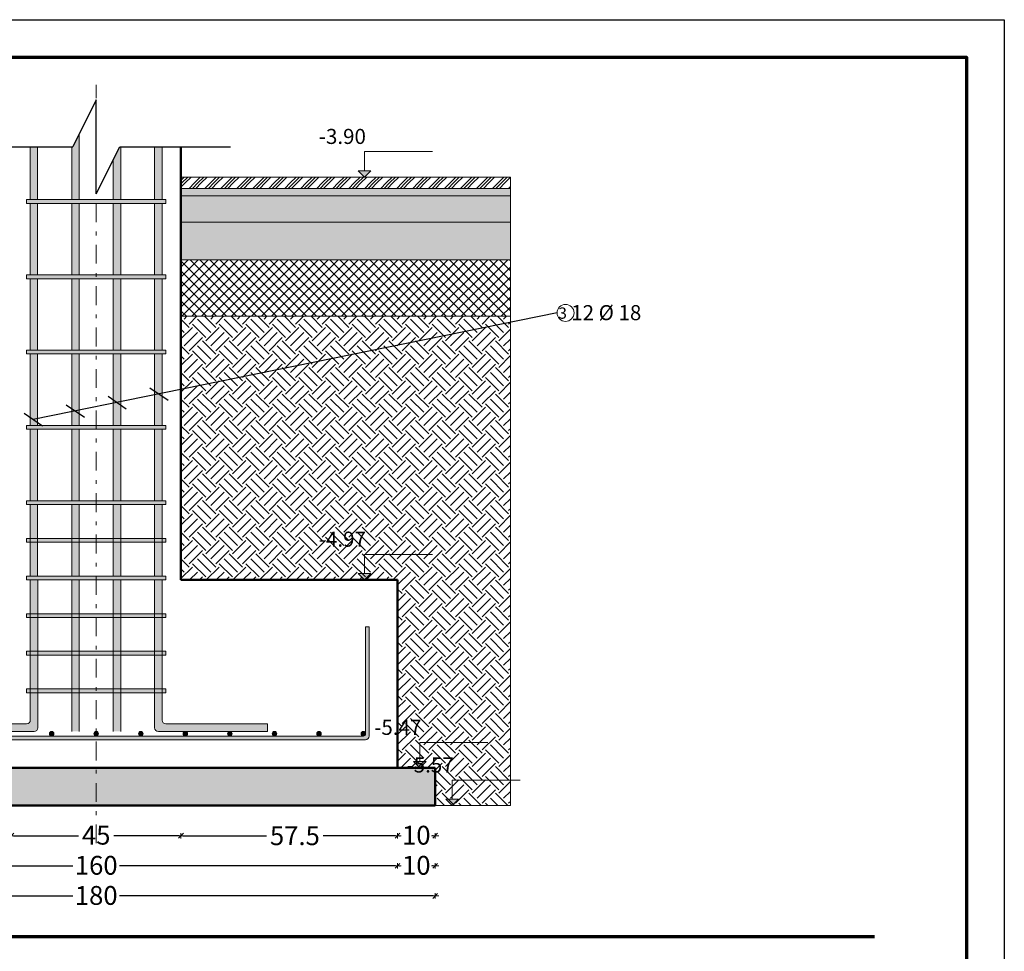
# Model space of a CAD drawing. Units: millimetres. Extents: x 0 to 8090, y 0 to 3437.
# Drawn here: x 148 to 174, y 170 to 194 of the extents above; entities that cross this region are included whole.
import ezdxf

# ---------------------------------------------------------------- set-up
doc = ezdxf.new("R2010")
doc.units = ezdxf.units.MM
doc.linetypes.add('DASHDOT', pattern=[1, 0.5, -0.25, 0, -0.25])
for name, color, linetype, lineweight in [('Bars', 252, 'Continuous', 9), ('HATCH', 252, 'Continuous', 9), ('Line', 251, 'Continuous', 9)]:
    doc.layers.add(name, color=color, linetype=linetype, lineweight=lineweight)
doc.layers.add('COLUMNS', color=7, linetype='Continuous', lineweight=50, true_color=0x2a3555)
doc.layers.add('dimensions', color=251, linetype='Continuous')
doc.styles.add('ATIR_DIM', font='Atira.shx', dxfattribs={"width": 0.8})
doc.styles.add('عربي', font='nasek.shx', dxfattribs={"height": 0.5})
doc.dimstyles.new('ATIR_DIM_3', dxfattribs={"dimtxt": 0.24, "dimasz": 0.05, "dimexe": 0.18, "dimexo": 0.0625, "dimgap": 0.144, "dimtad": 1, "dimdec": 4, "dimlfac": 20, "dimrnd": 1, "dimzin": 12, "dimdsep": 46, "dimtxsty": 'ATIR_DIM', "dimblk": 'ATIR_TICK', "dimcen": 0.0905, "dimse1": 1, "dimse2": 1, "dimadec": 0, "dimazin": 0, "dimtfac": 1, "dimtdec": 4, "dimtmove": 2, "dimatfit": 3, "dimldrblk": 'ATIR_TICK', "dimfxl": 1, "dimtolj": 1, "dimtzin": 12, "dimarcsym": 0})

# ---------------------------------------------------------------- blocks, each defined once
blk = doc.blocks.new('ATIR_TICK')
for p, q in [((-2, 0), (2, 0)), ((-1.3, -1.3), (1.3, 1.3)), ((0, 1.4), (0, -1.4))]:
    blk.add_line(p, q)
blk = doc.blocks.new('*D309')
at = {"layer": 'Defpoints', "color": 0, "transparency": 16777216}
for p in [(147.846, 172.589), (152.346, 172.589), (152.346, 172.589)]:
    blk.add_point(p, dxfattribs=at)
at = {"layer": 'Line', "color": 0, "lineweight": -2, "transparency": 16777216}
for p, q in [((147.896, 172.589), (149.628, 172.589)), ((152.296, 172.589), (150.564, 172.589))]:
    blk.add_line(p, q, dxfattribs=at)
at = {"layer": 'Line', "color": 0, "lineweight": -2, "transparency": 16777216, "xscale": 0.05, "yscale": 0.05, "zscale": 0.05, "rotation": 180}
blk.add_blockref('ATIR_TICK', (147.846, 172.589), dxfattribs=at)
at = {"layer": 'Line', "color": 0, "lineweight": -2, "transparency": 16777216, "xscale": 0.05, "yscale": 0.05, "zscale": 0.05}
blk.add_blockref('ATIR_TICK', (152.346, 172.589), dxfattribs=at)
at = {"layer": 'Line', "color": 0, "transparency": 16777216, "insert": (150.096, 172.603), "char_height": 0.24, "attachment_point": 5, "style": 'ATIR_DIM'}
blk.add_mtext('\\A1;{\\H2.08333x;45}', dxfattribs=at)
blk = doc.blocks.new('*D310')
at = {"layer": 'Defpoints', "color": 0, "transparency": 16777216}
for p in [(142.096, 171.789), (158.096, 171.789), (158.096, 171.789)]:
    blk.add_point(p, dxfattribs=at)
at = {"layer": 'Line', "color": 0, "lineweight": -2, "transparency": 16777216}
for p, q in [((142.146, 171.789), (149.476, 171.789)), ((158.046, 171.789), (150.716, 171.789))]:
    blk.add_line(p, q, dxfattribs=at)
at = {"layer": 'Line', "color": 0, "lineweight": -2, "transparency": 16777216, "xscale": 0.05, "yscale": 0.05, "zscale": 0.05, "rotation": 180}
blk.add_blockref('ATIR_TICK', (142.096, 171.789), dxfattribs=at)
at = {"layer": 'Line', "color": 0, "lineweight": -2, "transparency": 16777216, "xscale": 0.05, "yscale": 0.05, "zscale": 0.05}
blk.add_blockref('ATIR_TICK', (158.096, 171.789), dxfattribs=at)
at = {"layer": 'Line', "color": 0, "transparency": 16777216, "insert": (150.096, 171.803), "char_height": 0.24, "width": 0.95238, "attachment_point": 5, "style": 'ATIR_DIM'}
blk.add_mtext('\\A1;{\\H2.08333x;160}', dxfattribs=at)
blk = doc.blocks.new('*D314')
at = {"layer": 'Defpoints', "color": 0, "transparency": 16777216}
for p in [(141.096, 170.989), (159.096, 170.989), (159.096, 170.989)]:
    blk.add_point(p, dxfattribs=at)
at = {"layer": 'Line', "color": 0, "lineweight": -2, "transparency": 16777216}
for p, q in [((141.146, 170.989), (149.476, 170.989)), ((159.046, 170.989), (150.716, 170.989))]:
    blk.add_line(p, q, dxfattribs=at)
at = {"layer": 'Line', "color": 0, "lineweight": -2, "transparency": 16777216, "xscale": 0.05, "yscale": 0.05, "zscale": 0.05, "rotation": 180}
blk.add_blockref('ATIR_TICK', (141.096, 170.989), dxfattribs=at)
at = {"layer": 'Line', "color": 0, "lineweight": -2, "transparency": 16777216, "xscale": 0.05, "yscale": 0.05, "zscale": 0.05}
blk.add_blockref('ATIR_TICK', (159.096, 170.989), dxfattribs=at)
at = {"layer": 'Line', "color": 0, "transparency": 16777216, "insert": (150.096, 171.003), "char_height": 0.24, "attachment_point": 5, "style": 'ATIR_DIM'}
blk.add_mtext('\\A1;{\\H2.08333x;180}', dxfattribs=at)
blk = doc.blocks.new('*D315')
at = {"layer": 'Defpoints', "color": 0, "transparency": 16777216}
for p in [(152.346, 172.589), (152.346, 172.589), (158.096, 172.589)]:
    blk.add_point(p, dxfattribs=at)
at = {"layer": 'Line', "color": 0, "lineweight": -2, "transparency": 16777216}
for p, q in [((152.396, 172.589), (154.618, 172.589)), ((158.046, 172.589), (156.125, 172.589))]:
    blk.add_line(p, q, dxfattribs=at)
at = {"layer": 'Line', "color": 0, "lineweight": -2, "transparency": 16777216, "xscale": 0.05, "yscale": 0.05, "zscale": 0.05}
for p, rotation in [((152.346, 172.589), 180.0000000002039), ((158.096, 172.589), 2.039168833789517e-10)]:
    blk.add_blockref('ATIR_TICK', p, dxfattribs=dict(at, rotation=rotation))
at = {"layer": 'Line', "color": 0, "transparency": 16777216, "insert": (155.372, 172.589), "char_height": 0.24, "attachment_point": 5, "style": 'ATIR_DIM'}
blk.add_mtext('\\A1;{\\H2.08333x;57.5}', dxfattribs=at)
blk = doc.blocks.new('*D316')
at = {"layer": 'Defpoints', "color": 0, "transparency": 16777216}
for p in [(158.096, 172.589), (158.096, 172.589), (159.096, 172.589)]:
    blk.add_point(p, dxfattribs=at)
at = {"layer": 'Line', "color": 0, "lineweight": -2, "transparency": 16777216}
for p, q in [((158.146, 172.589), (158.166, 172.589)), ((159.046, 172.589), (159.026, 172.589))]:
    blk.add_line(p, q, dxfattribs=at)
at = {"layer": 'Line', "color": 0, "lineweight": -2, "transparency": 16777216, "xscale": 0.05, "yscale": 0.05, "zscale": 0.05}
for p, rotation in [((158.096, 172.589), 179.9999999991923), ((159.096, 172.589), 359.9999999991923)]:
    blk.add_blockref('ATIR_TICK', p, dxfattribs=dict(at, rotation=rotation))
at = {"layer": 'Line', "color": 0, "transparency": 16777216, "insert": (158.596, 172.603), "char_height": 0.24, "attachment_point": 5, "style": 'ATIR_DIM'}
blk.add_mtext('\\A1;{\\H2.08333x;10}', dxfattribs=at)
blk = doc.blocks.new('*D317')
at = {"layer": 'Defpoints', "color": 0, "transparency": 16777216}
for p in [(158.096, 171.789), (158.096, 171.789), (159.096, 171.789)]:
    blk.add_point(p, dxfattribs=at)
at = {"layer": 'Line', "color": 0, "lineweight": -2, "transparency": 16777216}
for p, q in [((158.146, 171.789), (158.166, 171.789)), ((159.046, 171.789), (159.026, 171.789))]:
    blk.add_line(p, q, dxfattribs=at)
at = {"layer": 'Line', "color": 0, "lineweight": -2, "transparency": 16777216, "xscale": 0.05, "yscale": 0.05, "zscale": 0.05}
for p, rotation in [((158.096, 171.789), 179.9999999991923), ((159.096, 171.789), 359.9999999991923)]:
    blk.add_blockref('ATIR_TICK', p, dxfattribs=dict(at, rotation=rotation))
at = {"layer": 'Line', "color": 0, "transparency": 16777216, "insert": (158.596, 171.803), "char_height": 0.24, "attachment_point": 5, "style": 'ATIR_DIM'}
blk.add_mtext('\\A1;{\\H2.08333x;10}', dxfattribs=at)

msp = doc.modelspace()

# ---------------------------------------------------------------- hatches: boundary and pattern name
at = {"layer": 'Bars', "lineweight": 0, "true_color": 0xcd2027}
h = msp.add_hatch(color=242, dxfattribs=at)
h.dxf.hatch_style = 1
h.paths.add_polyline_path([(149.6458603, 191.2379322), (149.4711901, 190.8885918), (149.4458603, 190.8885918), (149.4458603, 189.4885918), (149.6458603, 189.4885918)])
h = msp.add_hatch(color=242, dxfattribs=at)
h.dxf.hatch_style = 1
h.paths.add_polyline_path([(148.3412912, 189.4885918), (148.5412912, 189.4885918), (148.5412912, 190.8885918), (148.3412912, 190.8885918)])
h = msp.add_hatch(color=242, dxfattribs=at)
h.dxf.hatch_style = 1
h.paths.add_polyline_path([(150.5502579, 189.4885918), (150.7502579, 189.4885918), (150.7502579, 190.8885918), (150.7211901, 190.8885918), (150.5502579, 190.5467273)])
h = msp.add_hatch(color=242, dxfattribs=at)
h.dxf.hatch_style = 1
h.paths.add_polyline_path([(151.6461901, 189.4885918), (151.8461901, 189.4885918), (151.8461901, 190.8885918), (151.6461901, 190.8885918)])
h = msp.add_hatch(color=242, dxfattribs=at)
h.dxf.hatch_style = 1
h.paths.add_polyline_path([(148.3412912, 187.4885918), (148.5412912, 187.4885918), (148.5412912, 189.3885918), (148.3412912, 189.3885918)])
h = msp.add_hatch(color=242, dxfattribs=at)
h.dxf.hatch_style = 1
h.paths.add_polyline_path([(149.4458603, 187.4885918), (149.6458603, 187.4885918), (149.6458603, 189.3885918), (149.4458603, 189.3885918)])
h = msp.add_hatch(color=242, dxfattribs=at)
h.dxf.hatch_style = 1
h.paths.add_polyline_path([(150.5502579, 187.4885918), (150.7502579, 187.4885918), (150.7502579, 189.3885918), (150.5502579, 189.3885918)])
h = msp.add_hatch(color=242, dxfattribs=at)
h.dxf.hatch_style = 1
h.paths.add_polyline_path([(151.6461901, 187.4885918), (151.8461901, 187.4885918), (151.8461901, 189.3885918), (151.6461901, 189.3885918)])
h = msp.add_hatch(color=242, dxfattribs=at)
h.dxf.hatch_style = 1
h.paths.add_polyline_path([(148.3412912, 185.4885918), (148.5412912, 185.4885918), (148.5412912, 187.3885918), (148.3412912, 187.3885918)])
h = msp.add_hatch(color=242, dxfattribs=at)
h.dxf.hatch_style = 1
h.paths.add_polyline_path([(149.4458603, 185.4885918), (149.6458603, 185.4885918), (149.6458603, 187.3885918), (149.4458603, 187.3885918)])
h = msp.add_hatch(color=242, dxfattribs=at)
h.dxf.hatch_style = 1
h.paths.add_polyline_path([(150.5502579, 185.4885918), (150.7502579, 185.4885918), (150.7502579, 187.3885918), (150.5502579, 187.3885918)])
h = msp.add_hatch(color=242, dxfattribs=at)
h.dxf.hatch_style = 1
h.paths.add_polyline_path([(151.6461901, 185.4885918), (151.8461901, 185.4885918), (151.8461901, 187.3885918), (151.6461901, 187.3885918)])
h = msp.add_hatch(color=242, dxfattribs=at)
h.dxf.hatch_style = 1
h.paths.add_polyline_path([(148.3412912, 183.4885918), (148.5412912, 183.4885918), (148.5412912, 185.3885918), (148.3412912, 185.3885918)])
h = msp.add_hatch(color=242, dxfattribs=at)
h.dxf.hatch_style = 1
h.paths.add_polyline_path([(149.4458603, 183.4885918), (149.6458603, 183.4885918), (149.6458603, 185.3885918), (149.4458603, 185.3885918)])
h = msp.add_hatch(color=242, dxfattribs=at)
h.dxf.hatch_style = 1
h.paths.add_polyline_path([(150.5502579, 183.4885918), (150.7502579, 183.4885918), (150.7502579, 185.3885918), (150.5502579, 185.3885918)])
h = msp.add_hatch(color=242, dxfattribs=at)
h.dxf.hatch_style = 1
h.paths.add_polyline_path([(151.6461901, 183.4885918), (151.8461901, 183.4885918), (151.8461901, 185.3885918), (151.6461901, 185.3885918)])
h = msp.add_hatch(color=242, dxfattribs=at)
h.dxf.hatch_style = 1
h.paths.add_polyline_path([(148.3412912, 181.4885918), (148.5412912, 181.4885918), (148.5412912, 183.3885918), (148.3412912, 183.3885918)])
h = msp.add_hatch(color=242, dxfattribs=at)
h.dxf.hatch_style = 1
h.paths.add_polyline_path([(149.4458603, 181.4885918), (149.6458603, 181.4885918), (149.6458603, 183.3885918), (149.4458603, 183.3885918)])
h = msp.add_hatch(color=242, dxfattribs=at)
h.dxf.hatch_style = 1
h.paths.add_polyline_path([(150.5502579, 181.4885918), (150.7502579, 181.4885918), (150.7502579, 183.3885918), (150.5502579, 183.3885918)])
h = msp.add_hatch(color=242, dxfattribs=at)
h.dxf.hatch_style = 1
h.paths.add_polyline_path([(151.6461901, 181.4885918), (151.8461901, 181.4885918), (151.8461901, 183.3885918), (151.6461901, 183.3885918)])
h = msp.add_hatch(color=242, dxfattribs=at)
h.dxf.hatch_style = 1
h.paths.add_polyline_path([(148.3412912, 179.4885918), (148.5412912, 179.4885918), (148.5412912, 181.3885918), (148.3412912, 181.3885918)])
h = msp.add_hatch(color=242, dxfattribs=at)
h.dxf.hatch_style = 1
h.paths.add_polyline_path([(149.4458603, 179.4885918), (149.6458603, 179.4885918), (149.6458603, 181.3885918), (149.4458603, 181.3885918)])
h = msp.add_hatch(color=242, dxfattribs=at)
h.dxf.hatch_style = 1
h.paths.add_polyline_path([(150.5502579, 179.4885918), (150.7502579, 179.4885918), (150.7502579, 181.3885918), (150.5502579, 181.3885918)])
h = msp.add_hatch(color=242, dxfattribs=at)
h.dxf.hatch_style = 1
h.paths.add_polyline_path([(151.6461901, 179.4885918), (151.8461901, 179.4885918), (151.8461901, 181.3885918), (151.6461901, 181.3885918)])
h = msp.add_hatch(color=242, dxfattribs=at)
h.dxf.hatch_style = 1
h.paths.add_polyline_path([(145.5461901, 175.5585918), (148.2461901, 175.5585918, 0.4142135624), (148.3461901, 175.6585918), (148.3461901, 179.3885918), (148.5461901, 179.3885918), (148.5461901, 175.4585918, -0.4142135624), (148.4461901, 175.3585918), (145.5461901, 175.3585918)])
h = msp.add_hatch(color=242, dxfattribs=at)
h.dxf.hatch_style = 1
h.paths.add_polyline_path([(149.4458603, 175.3585918), (149.6458603, 175.3585918), (149.6458603, 179.3885918), (149.4458603, 179.3885918)])
h = msp.add_hatch(color=242, dxfattribs=at)
h.dxf.hatch_style = 1
h.paths.add_polyline_path([(150.5502579, 175.3585918), (150.7502579, 175.3585918), (150.7502579, 179.3885918), (150.5502579, 179.3885918)])
h = msp.add_hatch(color=242, dxfattribs=at)
h.dxf.hatch_style = 1
h.paths.add_polyline_path([(151.9461901, 175.5585918, -0.4142135624), (151.8461901, 175.6585918), (151.8461901, 179.3885918), (151.6461901, 179.3885918), (151.6461901, 175.4585918, 0.4142135624), (151.7461901, 175.3585918), (154.6461901, 175.3585918), (154.6461901, 175.5585918)])
at = {"layer": 'HATCH'}
h = msp.add_hatch(dxfattribs=at)
h.set_pattern_fill('GOST_GROUND', color=256, scale=0.03)
h.set_pattern_definition([(45, (-3378.0211, -1475.72783), (0.424264069, 0), [0.6]), (45, (-3377.9311, -1475.72783), (0.424264069, 0), [0.6]), (45, (-3377.8411, -1475.72783), (0.424264069, 0), [0.6])])
h.paths.add_polyline_path([(161.0961901, 190.0885918), (152.3461901, 190.0885918), (152.3461901, 189.7885918), (161.0961901, 189.7885918)])
h = msp.add_hatch(color=256, dxfattribs=at)
h.dxf.hatch_style = 1
h.paths.add_polyline_path([(157.3899401, 190.2573418), (157.0524401, 190.2573418), (157.2211901, 190.0885918)])
h = msp.add_hatch(dxfattribs=at)
h.set_pattern_fill('AR-SAND', color=256, scale=0.03, angle=45)
h.set_pattern_definition([(82.5, (-3378.021114, -1475.727827), (-0.0422103955, 0.0395378137), [0, -0.0456, 0, -0.051, 0, -0.04875]), (52.5, (-3378.021114, -1475.72783), (-0.0223241253, 0.0974093919), [0, -0.0246, 0, -0.0411, 0, -0.01575]), (12.5, (-3378.047206, -1475.75392), (0.0659408782, 0.0661809715), [0, -0.015, 0, -0.054, 0, -0.0705]), (2.5, (-3378.04721, -1475.75392), (0.0451512649, 0.0823878855), [0, -0.0075, 0, -0.0354, 0, -0.0405])])
h.paths.add_polyline_path([(161.0961901, 189.7885918), (152.3461901, 189.7885918), (152.3461901, 189.5885918), (161.0961901, 189.5885918)])
h = msp.add_hatch(dxfattribs=at)
h.set_pattern_fill('AR-SAND', color=256, scale=0.05, angle=45)
h.set_pattern_definition([(82.5, (-3378.02111, -1475.72783), (-0.0703506592, 0.0658963561), [0, -0.076, 0, -0.085, 0, -0.08125]), (52.5, (-3378.02111, -1475.72783), (-0.0372068755, 0.1623489865), [0, -0.041, 0, -0.0685, 0, -0.02625]), (12.5, (-3378.0646, -1475.771314), (0.1099014636, 0.1103016192), [0, -0.025, 0, -0.09, 0, -0.1175]), (2.5, (-3378.0646, -1475.77131), (0.075252108, 0.1373131425), [0, -0.0125, 0, -0.059, 0, -0.0675])])
h.paths.add_polyline_path([(161.0961901, 189.5885918), (152.3461901, 189.5885918), (152.3461901, 188.8885918), (161.0961901, 188.8885918)])
h = msp.add_hatch(dxfattribs=at)
h.set_pattern_fill('AR-CONC', color=256, scale=0.05, angle=45)
h.set_pattern_definition([(95, (-3378.0211, -1475.72783), (0.275776, 0.23140354), [0.0375, -0.4125]), (40, (-3378.0211, -1475.72783), (-0.314996084, 0.216884075), [0.03, -0.33]), (145.451444, (-3377.99813, -1475.70854), (-0.039220082, 0.44828761), [0.031870096, -0.350571056]), (91.1842, (-3378.09182, -1475.6571), (0.435846694, 0.31880689), [0.05625, -0.61875]), (141.635635, (-3378.0555, -1475.63055), (-0.013950034, 0.674855834), [0.04780517, -0.52585688]), (36.184164, (-3378.0918, -1475.6571), (-0.013950034, 0.67485583), [0.045, -0.495]), (66, (-3378.0388, -1475.63944), (0.353385786, 0.068691238), [0.0375, -0.4125]), (11, (-3378.0388, -1475.63944), (-0.170354297, 0.342404218), [0.03, -0.33]), (116.451445, (-3378.00934, -1475.6337), (0.183031487, 0.411095453), [0.031870095, -0.350571056]), (82.5, (-3378.02111, -1475.72783), (-0.1133965927, 0.121994909), [0, -0.326, 0, -0.335, 0, -0.33125]), (52.5, (-3378.02111, -1475.72783), (-0.046436471, 0.232454725), [0, -0.191, 0, -0.3185, 0, -0.12625]), (12.5, (-3378.09996, -1475.80667), (0.1967090837, 0.180760381), [0, -0.125, 0, -0.39, 0, -0.5175]), (2.5, (-3378.1353, -1475.84202), (0.170794992, 0.241579903), [0, -0.1625, 0, -0.259, 0, -0.3675])])
h.paths.add_polyline_path([(161.0961901, 188.8885918), (152.3461901, 188.8885918), (152.3461901, 187.8885918), (161.0961901, 187.8885918)])
h = msp.add_hatch(dxfattribs=at)
h.set_pattern_fill('ANSI37', color=256, scale=1.5)
h.set_pattern_definition([(45, (-3344.56583, -1455.18348), (-0.1325825215, 0.1325825215), []), (135, (-3344.56583, -1455.18348), (-0.1325825215, -0.1325825215), [])])
h.paths.add_polyline_path([(161.0961901, 186.3885918), (161.0961901, 187.8885918), (152.3461901, 187.8885918), (152.3461901, 186.3885918)])
h = msp.add_hatch(dxfattribs=at)
h.set_pattern_fill('EARTH', color=256, scale=2, angle=45)
h.set_pattern_definition([(45, (-3378.0211, -1476.22783), (0, 0.70710678), [0.5, -0.5]), (45, (-3378.1537, -1476.09524), (0, 0.70710678), [0.5, -0.5]), (45, (-3378.2863, -1475.96266), (0, 0.70710678), [0.5, -0.5]), (135, (-3378.2863, -1475.87427), (-0.70710678, 6e-17), [0.5, -0.5]), (135, (-3378.1537, -1475.7417), (-0.70710678, 6e-17), [0.5, -0.5]), (135, (-3378.0211, -1475.6091), (-0.70710678, 6e-17), [0.5, -0.5])])
h.paths.add_polyline_path([(161.0961901, 186.3885918), (152.3461901, 186.3885918), (152.3461901, 179.3885918), (158.0912912, 179.3885918), (158.0912912, 174.3885918), (159.0961901, 174.3885918), (159.0961901, 173.3885918), (161.0961901, 173.3885918)])
h = msp.add_hatch(color=256, dxfattribs=at)
h.dxf.hatch_style = 1
h.paths.add_polyline_path([(157.3899401, 179.5573418), (157.0524401, 179.5573418), (157.2211901, 179.3885918)])
h = msp.add_hatch(color=256, dxfattribs=at)
h.dxf.hatch_style = 1
h.paths.add_polyline_path([(158.8616725, 174.5573418), (158.5241725, 174.5573418), (158.6929225, 174.3885918)])
h = msp.add_hatch(dxfattribs=at)
h.set_pattern_fill('AR-CONC', color=256, scale=0.1, angle=45)
h.set_pattern_definition([(95, (-3374.1007, -1277.4941), (0.551552, 0.46280708), [0.075, -0.825]), (40, (-3374.1007, -1277.4941), (-0.62999217, 0.43376815), [0.06, -0.66]), (145.451444, (-3374.05474, -1277.4555), (-0.07844016, 0.89657522), [0.06374019, -0.70114211]), (91.1842, (-3374.2421, -1277.35265), (0.87169339, 0.63761378), [0.1125, -1.2375]), (141.635635, (-3374.1695, -1277.2995), (-0.02790007, 1.34971167), [0.09561034, -1.05171376]), (36.184164, (-3374.2421, -1277.3527), (-0.02790007, 1.34971167), [0.09, -0.99]), (66, (-3374.13606, -1277.3173), (0.70677157, 0.13738248), [0.075, -0.825]), (11, (-3374.13606, -1277.3173), (-0.3407086, 0.68480844), [0.06, -0.66]), (116.451445, (-3374.07716, -1277.30585), (0.36606297, 0.8221909), [0.06374019, -0.70114211]), (82.5, (-3374.1007, -1277.49407), (-0.226793185, 0.243989818), [0, -0.652, 0, -0.67, 0, -0.6625]), (52.5, (-3374.1007, -1277.49407), (-0.092872942, 0.46490945), [0, -0.382, 0, -0.637, 0, -0.2525]), (12.5, (-3374.2584, -1277.65176), (0.393418167, 0.361520762), [0, -0.25, 0, -0.78, 0, -1.035]), (2.5, (-3374.3291, -1277.72247), (0.341589983, 0.483159807), [0, -0.325, 0, -0.518, 0, -0.735])])
h.paths.add_polyline_path([(141.0961901, 174.3885918), (141.0961901, 173.3885918), (159.0961901, 173.3885918), (159.0961901, 174.3885918)])
h = msp.add_hatch(color=256, dxfattribs=at)
h.dxf.hatch_style = 1
h.paths.add_polyline_path([(159.7201665, 173.5573418), (159.3826665, 173.5573418), (159.5514165, 173.3885918)])
at = {"layer": 'Line', "lineweight": 0, "true_color": 0x139b48}
h = msp.add_hatch(color=114, dxfattribs=at)
h.dxf.hatch_style = 1
h.paths.add_polyline_path([(150.0961901, 189.4885918), (148.2461901, 189.4885918), (148.2461901, 189.3885918), (150.0961901, 189.3885918)])
h = msp.add_hatch(color=114, dxfattribs=at)
h.dxf.hatch_style = 1
h.paths.add_polyline_path([(151.9461901, 189.4885918), (150.0961901, 189.4885918), (150.0961901, 189.3885918), (151.9461901, 189.3885918)])
h = msp.add_hatch(color=114, dxfattribs=at)
h.dxf.hatch_style = 1
h.paths.add_polyline_path([(150.0961901, 187.4885918), (148.2461901, 187.4885918), (148.2461901, 187.3885918), (150.0961901, 187.3885918)])
h = msp.add_hatch(color=114, dxfattribs=at)
h.dxf.hatch_style = 1
h.paths.add_polyline_path([(151.9461901, 187.4885918), (150.0961901, 187.4885918), (150.0961901, 187.3885918), (151.9461901, 187.3885918)])
h = msp.add_hatch(color=114, dxfattribs=at)
h.dxf.hatch_style = 1
h.paths.add_polyline_path([(150.0961901, 185.4885918), (148.2461901, 185.4885918), (148.2461901, 185.3885918), (150.0961901, 185.3885918)])
h = msp.add_hatch(color=114, dxfattribs=at)
h.dxf.hatch_style = 1
h.paths.add_polyline_path([(151.9461901, 185.4885918), (150.0961901, 185.4885918), (150.0961901, 185.3885918), (151.9461901, 185.3885918)])
h = msp.add_hatch(color=114, dxfattribs=at)
h.dxf.hatch_style = 1
h.paths.add_polyline_path([(150.0961901, 183.4885918), (148.2461901, 183.4885918), (148.2461901, 183.3885918), (150.0961901, 183.3885918)])
h = msp.add_hatch(color=114, dxfattribs=at)
h.dxf.hatch_style = 1
h.paths.add_polyline_path([(151.9461901, 183.4885918), (150.0961901, 183.4885918), (150.0961901, 183.3885918), (151.9461901, 183.3885918)])
h = msp.add_hatch(color=114, dxfattribs=at)
h.dxf.hatch_style = 1
h.paths.add_polyline_path([(150.0961901, 181.4885918), (148.2461901, 181.4885918), (148.2461901, 181.3885918), (150.0961901, 181.3885918)])
h = msp.add_hatch(color=114, dxfattribs=at)
h.dxf.hatch_style = 1
h.paths.add_polyline_path([(151.9461901, 181.4885918), (150.0961901, 181.4885918), (150.0961901, 181.3885918), (151.9461901, 181.3885918)])
h = msp.add_hatch(color=114, dxfattribs=at)
h.dxf.hatch_style = 1
h.paths.add_polyline_path([(150.0961901, 180.4885918), (148.2461901, 180.4885918), (148.2461901, 180.3885918), (150.0961901, 180.3885918)])
h = msp.add_hatch(color=114, dxfattribs=at)
h.dxf.hatch_style = 1
h.paths.add_polyline_path([(151.9461901, 180.4885918), (150.0961901, 180.4885918), (150.0961901, 180.3885918), (151.9461901, 180.3885918)])
h = msp.add_hatch(color=114, dxfattribs=at)
h.dxf.hatch_style = 1
h.paths.add_polyline_path([(150.0961901, 179.4885918), (148.2461901, 179.4885918), (148.2461901, 179.3885918), (150.0961901, 179.3885918)])
h = msp.add_hatch(color=114, dxfattribs=at)
h.dxf.hatch_style = 1
h.paths.add_polyline_path([(151.9461901, 179.4885918), (150.0961901, 179.4885918), (150.0961901, 179.3885918), (151.9461901, 179.3885918)])
h = msp.add_hatch(color=114, dxfattribs=at)
h.dxf.hatch_style = 1
h.paths.add_polyline_path([(150.0961901, 178.4885918), (148.2461901, 178.4885918), (148.2461901, 178.3885918), (150.0961901, 178.3885918)])
h = msp.add_hatch(color=114, dxfattribs=at)
h.dxf.hatch_style = 1
h.paths.add_polyline_path([(151.9461901, 178.4885918), (150.0961901, 178.4885918), (150.0961901, 178.3885918), (151.9461901, 178.3885918)])
at = {"layer": 'Line', "lineweight": 0, "true_color": 0xa953a0}
h = msp.add_hatch(color=215, dxfattribs=at)
h.dxf.hatch_style = 1
edge = h.paths.add_edge_path()
edge.add_line((157.3461901, 175.2385918), (157.3461901, 178.1385918))
edge.add_line((157.3461901, 178.1385918), (157.2461901, 178.1385918))
edge.add_line((157.2461901, 178.1385918), (157.2461901, 175.2885918))
edge.add_arc((157.1961901, 175.2885918), 0.05, 270, 360, ccw=False)
edge.add_line((157.1961901, 175.2385918), (150.0961901, 175.2385918))
edge.add_line((150.0961901, 175.2385918), (150.0961901, 175.1385918))
edge.add_line((150.0961901, 175.1385918), (157.2461901, 175.1385918))
edge.add_arc((157.2461901, 175.2385918), 0.1, 270, 360)
edge = h.paths.add_edge_path()
edge.add_line((150.0961901, 175.2385918), (142.9961901, 175.2385918))
edge.add_arc((142.9961901, 175.2885918), 0.05, 180, 270, ccw=False)
edge.add_line((142.9461901, 175.2885918), (142.9461901, 178.1385918))
edge.add_line((142.9461901, 178.1385918), (142.8461901, 178.1385918))
edge.add_line((142.8461901, 178.1385918), (142.8461901, 175.2385918))
edge.add_arc((142.9461901, 175.2385918), 0.1, 180, 270)
edge.add_line((142.9461901, 175.1385918), (150.0961901, 175.1385918))
edge.add_line((150.0961901, 175.1385918), (150.0961901, 175.2385918))
at = {"layer": 'Line', "lineweight": 0, "true_color": 0x139b48}
h = msp.add_hatch(color=114, dxfattribs=at)
h.dxf.hatch_style = 1
h.paths.add_polyline_path([(150.0961901, 177.4885918), (148.2461901, 177.4885918), (148.2461901, 177.3885918), (150.0961901, 177.3885918)])
h = msp.add_hatch(color=114, dxfattribs=at)
h.dxf.hatch_style = 1
h.paths.add_polyline_path([(151.9461901, 177.4885918), (150.0961901, 177.4885918), (150.0961901, 177.3885918), (151.9461901, 177.3885918)])
h = msp.add_hatch(color=114, dxfattribs=at)
h.dxf.hatch_style = 1
h.paths.add_polyline_path([(150.0961901, 176.4885918), (148.2461901, 176.4885918), (148.2461901, 176.3885918), (150.0961901, 176.3885918)])
h = msp.add_hatch(color=114, dxfattribs=at)
h.dxf.hatch_style = 1
h.paths.add_polyline_path([(151.9461901, 176.4885918), (150.0961901, 176.4885918), (150.0961901, 176.3885918), (151.9461901, 176.3885918)])
at = {"layer": 'Line', "lineweight": 0, "true_color": 0xf8991e}
h = msp.add_hatch(color=30, dxfattribs=at)
h.dxf.hatch_style = 1
h.paths.add_polyline_path([(148.8528568, 175.2985918, 1), (148.9728568, 175.2985918, 1)])
h = msp.add_hatch(color=30, dxfattribs=at)
h.dxf.hatch_style = 1
h.paths.add_polyline_path([(150.0361901, 175.2985918, 1), (150.1561901, 175.2985918, 1)])
h = msp.add_hatch(color=30, dxfattribs=at)
h.dxf.hatch_style = 1
h.paths.add_polyline_path([(151.2195234, 175.2985918, 1), (151.3395234, 175.2985918, 1)])
h = msp.add_hatch(color=30, dxfattribs=at)
h.dxf.hatch_style = 1
h.paths.add_polyline_path([(152.4028568, 175.2985918, 1), (152.5228568, 175.2985918, 1)])
h = msp.add_hatch(color=30, dxfattribs=at)
h.dxf.hatch_style = 1
h.paths.add_polyline_path([(153.5861901, 175.2985918, 1), (153.7061901, 175.2985918, 1)])
h = msp.add_hatch(color=30, dxfattribs=at)
h.dxf.hatch_style = 1
h.paths.add_polyline_path([(154.7695234, 175.2985918, 1), (154.8895234, 175.2985918, 1)])
h = msp.add_hatch(color=30, dxfattribs=at)
h.dxf.hatch_style = 1
h.paths.add_polyline_path([(155.9528568, 175.2985918, 1), (156.0728568, 175.2985918, 1)])
h = msp.add_hatch(color=30, dxfattribs=at)
h.dxf.hatch_style = 1
h.paths.add_polyline_path([(157.1290408, 175.2985918, 1), (157.2490408, 175.2985918, 1)])

# ---------------------------------------------------------------- linework, layer by layer
at = {"layer": 'Bars', "color": 242, "lineweight": 0, "true_color": 0xcd2027}
for p, q in [((149.6458603, 189.4885918), (149.6458603, 191.2379322)), ((148.3412912, 189.4885918), (148.3412912, 190.8885918)), ((148.5412912, 189.4885918), (148.5412912, 190.8885918)), ((149.4458603, 189.4885918), (149.4458603, 190.8885918)), ((150.7502579, 189.4885918), (150.7502579, 190.8885918)), ((151.6461901, 189.4885918), (151.6461901, 190.8885918)), ((151.8461901, 189.4885918), (151.8461901, 190.8885918)), ((150.5502579, 189.4885918), (150.5502579, 190.5467273)), ((148.3412912, 187.4885918), (148.3412912, 189.3885918)), ((148.5412912, 187.4885918), (148.5412912, 189.3885918)), ((149.4458603, 187.4885918), (149.4458603, 189.3885918)), ((149.6458603, 187.4885918), (149.6458603, 189.3885918)), ((150.5502579, 187.4885918), (150.5502579, 189.3885918)), ((150.7502579, 187.4885918), (150.7502579, 189.3885918)), ((151.6461901, 187.4885918), (151.6461901, 189.3885918)), ((151.8461901, 187.4885918), (151.8461901, 189.3885918)), ((148.3412912, 185.4885918), (148.3412912, 187.3885918)), ((148.5412912, 185.4885918), (148.5412912, 187.3885918)), ((149.4458603, 185.4885918), (149.4458603, 187.3885918)), ((149.6458603, 185.4885918), (149.6458603, 187.3885918)), ((150.5502579, 185.4885918), (150.5502579, 187.3885918)), ((150.7502579, 185.4885918), (150.7502579, 187.3885918)), ((151.6461901, 185.4885918), (151.6461901, 187.3885918)), ((151.8461901, 185.4885918), (151.8461901, 187.3885918)), ((148.3412912, 183.4885918), (148.3412912, 185.3885918)), ((148.5412912, 183.4885918), (148.5412912, 185.3885918)), ((149.4458603, 183.4885918), (149.4458603, 185.3885918)), ((149.6458603, 183.4885918), (149.6458603, 185.3885918)), ((150.5502579, 183.4885918), (150.5502579, 185.3885918)), ((150.7502579, 183.4885918), (150.7502579, 185.3885918)), ((151.6461901, 183.4885918), (151.6461901, 185.3885918)), ((151.8461901, 183.4885918), (151.8461901, 185.3885918)), ((148.3412912, 181.4885918), (148.3412912, 183.3885918)), ((148.5412912, 181.4885918), (148.5412912, 183.3885918)), ((149.4458603, 181.4885918), (149.4458603, 183.3885918)), ((149.6458603, 181.4885918), (149.6458603, 183.3885918)), ((150.5502579, 181.4885918), (150.5502579, 183.3885918)), ((150.7502579, 181.4885918), (150.7502579, 183.3885918)), ((151.6461901, 181.4885918), (151.6461901, 183.3885918)), ((151.8461901, 181.4885918), (151.8461901, 183.3885918)), ((148.3412912, 179.4885918), (148.3412912, 181.3885918)), ((148.5412912, 179.4885918), (148.5412912, 181.3885918)), ((149.4458603, 179.4885918), (149.4458603, 181.3885918)), ((149.6458603, 179.4885918), (149.6458603, 181.3885918)), ((150.5502579, 179.4885918), (150.5502579, 181.3885918)), ((150.7502579, 179.4885918), (150.7502579, 181.3885918)), ((151.6461901, 179.4885918), (151.6461901, 181.3885918)), ((151.8461901, 179.4885918), (151.8461901, 181.3885918)), ((148.3461901, 175.6585918), (148.3461901, 179.3885918)), ((148.5461901, 175.4585918), (148.5461901, 179.3885918)), ((149.4458603, 175.3585918), (149.4458603, 179.3885918)), ((149.6458603, 175.3585918), (149.6458603, 179.3885918)), ((150.5502579, 175.3585918), (150.5502579, 179.3885918)), ((150.7502579, 175.3585918), (150.7502579, 179.3885918)), ((151.6461901, 175.4585918), (151.6461901, 179.3885918)), ((151.8461901, 175.6585918), (151.8461901, 179.3885918)), ((148.2461901, 175.5585918), (145.5461901, 175.5585918)), ((151.9461901, 175.5585918), (154.6461901, 175.5585918)), ((154.6461901, 175.5585918), (154.6461901, 175.3585918)), ((148.4461901, 175.3585918), (145.5461901, 175.3585918)), ((151.7461901, 175.3585918), (154.6461901, 175.3585918))]:
    msp.add_line(p, q, dxfattribs=at)
at = {"layer": 'Bars'}
msp.add_line((161.0961901, 186.3885918), (152.3461901, 186.3885918), dxfattribs=at)
at = {"layer": 'Bars', "color": 242, "lineweight": 0, "true_color": 0xcd2027}
for centre, start, end in [((148.2461901, 175.6585918), 270.00000015, 0.00000015), ((148.4461901, 175.4585918), 270.00000015, 0.00000015), ((151.7461901, 175.4585918), 180, 270), ((151.9461901, 175.6585918), 180, 270)]:
    msp.add_arc(centre, 0.1, start, end, dxfattribs=at)
at = {"layer": 'COLUMNS', "lineweight": 50}
msp.add_line((152.3461901, 179.3885918), (152.3461901, 190.8885918), dxfattribs=at)
at = {"layer": 'dimensions', "lineweight": 70}
msp.add_line((94.2376385, 169.9104066), (170.7611292, 169.9104066), dxfattribs=at)
at = {"layer": 'dimensions'}
msp.add_lwpolyline([(90.1109601, 194.2698157), (174.2109601, 194.2698157), (174.2109601, 134.8698157), (90.1109601, 134.8698157)], close=True, dxfattribs=at)
at = {"layer": 'dimensions', "lineweight": 70}
msp.add_lwpolyline([(91.1109601, 193.2698157), (173.2109601, 193.2698157), (173.2109601, 146.3698157), (91.1109601, 146.3698157)], close=True, dxfattribs=at)
at = {"layer": 'HATCH'}
for p, q in [((161.0961901, 190.0885918), (152.3461901, 190.0885918)), ((161.0961901, 190.0885918), (161.0961901, 173.3885918)), ((161.0961901, 189.7885918), (152.3461901, 189.7885918)), ((161.0961901, 189.5885918), (152.3461901, 189.5885918)), ((161.0961901, 188.8885918), (152.3461901, 188.8885918)), ((161.0961901, 187.8885918), (152.3461901, 187.8885918)), ((159.0961901, 173.3885918), (161.0961901, 173.3885918))]:
    msp.add_line(p, q, dxfattribs=at)
for points in [[(159.0266584, 190.7635918), (157.2211901, 190.7635918), (157.2211901, 190.2573418)], [(159.0266584, 180.0635918), (157.2211901, 180.0635918), (157.2211901, 179.5573418)], [(160.4983908, 175.0635918), (158.6929225, 175.0635918), (158.6929225, 174.5573418)], [(161.3568848, 174.0635918), (159.5514165, 174.0635918), (159.5514165, 173.5573418)]]:
    msp.add_lwpolyline(points, dxfattribs=at)
for points in [[(157.3899401, 190.2573418), (157.2211901, 190.0885918), (157.0524401, 190.2573418)], [(157.3899401, 179.5573418), (157.2211901, 179.3885918), (157.0524401, 179.5573418)], [(158.8616725, 174.5573418), (158.6929225, 174.3885918), (158.5241725, 174.5573418)], [(159.7201665, 173.5573418), (159.5514165, 173.3885918), (159.3826665, 173.5573418)]]:
    msp.add_lwpolyline(points, close=True, dxfattribs=at)
msp.add_circle((162.5601361, 186.4797873), 0.225, dxfattribs=at)
at = {"layer": 'Line', "linetype": 'DASHDOT'}
msp.add_line((150.0961901, 172.3885918), (150.0961901, 192.5393271), dxfattribs=at)
at = {"layer": 'Line', "lineweight": 30}
for p, q in [((150.0961901, 192.1385918), (149.4711901, 190.8885918)), ((150.0961901, 189.6385918), (150.0961901, 192.1385918)), ((146.5336901, 190.8885918), (149.4711901, 190.8885918)), ((150.0961901, 189.6385918), (150.7211901, 190.8885918)), ((150.7211901, 190.8885918), (153.6586901, 190.8885918)), ((162.3351361, 186.4797873), (148.4247654, 183.6477886)), ((151.5170748, 184.4919307), (152.0027198, 184.1573069)), ((150.4103081, 184.2673239), (150.8959531, 183.9327002)), ((148.1819431, 183.8151005), (148.6675881, 183.4804768)), ((149.2974272, 184.0414764), (149.7830722, 183.7068526))]:
    msp.add_line(p, q, dxfattribs=at)
at = {"layer": 'Line', "color": 114, "lineweight": 0, "true_color": 0x139b48}
for p, q in [((151.9461901, 189.4885918), (148.2461901, 189.4885918)), ((148.2461901, 189.3885918), (148.2461901, 189.4885918)), ((151.9461901, 189.3885918), (148.2461901, 189.3885918)), ((151.9461901, 189.3885918), (151.9461901, 189.4885918)), ((151.9461901, 187.4885918), (148.2461901, 187.4885918)), ((148.2461901, 187.3885918), (148.2461901, 187.4885918)), ((151.9461901, 187.3885918), (151.9461901, 187.4885918)), ((151.9461901, 187.3885918), (148.2461901, 187.3885918)), ((151.9461901, 185.4885918), (148.2461901, 185.4885918)), ((148.2461901, 185.3885918), (148.2461901, 185.4885918)), ((151.9461901, 185.3885918), (148.2461901, 185.3885918)), ((151.9461901, 185.3885918), (151.9461901, 185.4885918)), ((151.9461901, 183.4885918), (148.2461901, 183.4885918)), ((148.2461901, 183.3885918), (148.2461901, 183.4885918)), ((151.9461901, 183.3885918), (148.2461901, 183.3885918)), ((151.9461901, 183.3885918), (151.9461901, 183.4885918)), ((151.9461901, 181.4885918), (148.2461901, 181.4885918)), ((148.2461901, 181.3885918), (148.2461901, 181.4885918)), ((151.9461901, 181.3885918), (151.9461901, 181.4885918)), ((151.9461901, 181.3885918), (148.2461901, 181.3885918)), ((151.9461901, 180.4885918), (148.2461901, 180.4885918)), ((148.2461901, 180.3885918), (148.2461901, 180.4885918)), ((151.9461901, 180.3885918), (151.9461901, 180.4885918)), ((151.9461901, 180.3885918), (148.2461901, 180.3885918)), ((151.9461901, 179.4885918), (148.2461901, 179.4885918)), ((148.2461901, 179.3885918), (148.2461901, 179.4885918)), ((151.9461901, 179.3885918), (148.2461901, 179.3885918)), ((151.9461901, 179.3885918), (151.9461901, 179.4885918)), ((151.9461901, 178.4885918), (148.2461901, 178.4885918)), ((148.2461901, 178.3885918), (148.2461901, 178.4885918)), ((151.9461901, 178.3885918), (148.2461901, 178.3885918)), ((151.9461901, 178.3885918), (151.9461901, 178.4885918)), ((151.9461901, 177.4885918), (148.2461901, 177.4885918)), ((148.2461901, 177.3885918), (148.2461901, 177.4885918)), ((151.9461901, 177.3885918), (148.2461901, 177.3885918)), ((151.9461901, 177.3885918), (151.9461901, 177.4885918)), ((151.9461901, 176.4885918), (148.2461901, 176.4885918)), ((148.2461901, 176.3885918), (148.2461901, 176.4885918)), ((151.9461901, 176.3885918), (148.2461901, 176.3885918)), ((151.9461901, 176.3885918), (151.9461901, 176.4885918))]:
    msp.add_line(p, q, dxfattribs=at)
at = {"layer": 'Line', "color": 46, "lineweight": 50, "true_color": 0x7b5c1e}
for p in [(152.3461901, 179.3885918), (158.0961901, 174.3885918)]:
    msp.add_line(p, (158.0961901, 179.3885918), dxfattribs=at)
at = {"layer": 'Line', "color": 215, "lineweight": 0, "true_color": 0xa953a0}
for p, q in [((157.2461901, 175.2885918), (157.2461901, 178.1385918)), ((157.2461901, 178.1385918), (157.3461901, 178.1385918)), ((157.3461901, 178.1385918), (157.3461901, 175.2385918)), ((142.9961901, 175.2385918), (157.1961901, 175.2385918)), ((157.2461901, 175.1385918), (142.9461901, 175.1385918))]:
    msp.add_line(p, q, dxfattribs=at)
at = {"layer": 'Line', "color": 145, "lineweight": 50, "true_color": 0x318a96}
for p, q in [((141.0961901, 174.3885918), (159.0961901, 174.3885918)), ((159.0961901, 173.3885918), (159.0961901, 174.3885918)), ((141.0961901, 173.3885918), (159.0961901, 173.3885918))]:
    msp.add_line(p, q, dxfattribs=at)
at = {"layer": 'Line', "color": 30, "lineweight": 0, "true_color": 0xf8991e}
for centre in [(148.9128568, 175.2985918), (150.0961901, 175.2985918), (151.2795234, 175.2985918), (152.4628568, 175.2985918), (153.6461901, 175.2985918), (154.8295234, 175.2985918), (156.0128568, 175.2985918), (157.1890408, 175.2985918)]:
    msp.add_circle(centre, 0.06, dxfattribs=at)
at = {"layer": 'Line', "color": 215, "lineweight": 0, "true_color": 0xa953a0}
for centre, radius in [((157.1961901, 175.2885918), 0.05), ((157.2461901, 175.2385918), 0.1)]:
    msp.add_arc(centre, radius, 270, 0, dxfattribs=at)

# ---------------------------------------------------------------- texts
at = {"layer": 'Line', "lineweight": 50, "char_height": 0.4, "attachment_point": 1, "style": 'عربي'}
for s, insert in [('{\\fAndalus|b1|i0|c0|p18;\\W5.07043;  \\W1;-3.90}', (156.0083405, 191.3681941)), ('{\\fAndalus|b1|i0|c0|p18;\\W5.07043;  \\W1;-4.97}', (156.0083405, 180.6681941)), ('{\\fAndalus|b1|i0|c0|p18;\\W5.07043;  \\W1;-5.47}', (157.4800729, 175.6681941)), ('{\\fAndalus|b1|i0|c0|p18;\\W5.07043;  \\W1;-5.57}', (158.3385669, 174.6681941))]:
    msp.add_mtext(s, dxfattribs=dict(at, insert=insert))
at = {"layer": 'Line', "lineweight": 50, "attachment_point": 1, "style": 'عربي'}
for s, insert, char_height, width in [('{\\fAndalus|b1|i0|c0|p18;\\W8.40767; \\W1;12 Ø 18}', (161.6830323, 186.6863208), 0.4, 4.03215531), ('\\A1;{\\fAndalus|b1|i0|c0|p18;\\W8.40767; \\W1;3}', (161.5970916, 186.6245326), 0.3, 3.024116483)]:
    msp.add_mtext(s, dxfattribs=dict(at, insert=insert, char_height=char_height, width=width))

# ---------------------------------------------------------------- dimensions: what is measured, and where the dimension line sits
at = {"layer": 'Line'}
for base, p1, p2, angle, text, picture, middle in [((152.3461901, 172.5885918), (147.8461901, 172.5885918), (152.3461901, 172.5885918), 0, '{\\H2.08333x;45}', '*D309', (150.0961901, 172.6025922)), ((152.3461901, 172.5885918), (158.0961901, 172.5885918), (152.3461901, 172.5885918), 180, '{\\H2.08333x;57.5}', '*D315', (155.3716926, 172.5885918)), ((158.0961901, 172.5885918), (159.0961901, 172.5885918), (158.0961901, 172.5885918), 180, '{\\H2.08333x;10}', '*D316', (158.5961901, 172.6025922)), ((158.0961901, 171.7885918), (142.0961901, 171.7885918), (158.0961901, 171.7885918), 360, '{\\H2.08333x;160}', '*D310', (150.0961901, 171.8025922)), ((158.0961901, 171.7885918), (159.0961901, 171.7885918), (158.0961901, 171.7885918), 180, '{\\H2.08333x;10}', '*D317', (158.5961901, 171.8025922)), ((159.0961901, 170.9885918), (141.0961901, 170.9885918), (159.0961901, 170.9885918), 360, '{\\H2.08333x;180}', '*D314', (150.0961901, 171.0025922))]:
    dim = msp.add_linear_dim(base=base, p1=p1, p2=p2, angle=angle, text=text, dimstyle='ATIR_DIM_3', override={"dimpost": ' '}, dxfattribs=at)
    dim.commit()
    dim.dimension.update_dxf_attribs({"geometry": picture, "text_midpoint": middle, "dimtype": 161})

doc.saveas('drawing.dxf')
